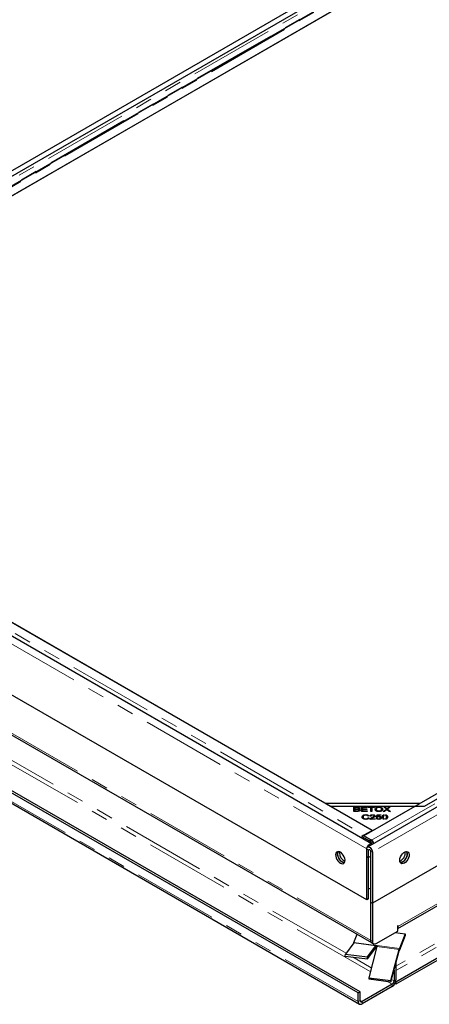
# Model space of a CAD drawing. Units: millimetres. Extents: x 38 to 465, y 21 to 289.
# Drawn here: x 375 to 406, y 176 to 250 of the extents above; entities that cross this region are included whole.
import ezdxf

# ---------------------------------------------------------------- set-up
doc = ezdxf.new("R2010")
doc.units = ezdxf.units.MM
doc.linetypes.add('PHANTOM', pattern=[12.7, 6.35, -1.27, 1.27, -1.27, 1.27, -1.27])

msp = doc.modelspace()

# ---------------------------------------------------------------- linework, layer by layer
at = {"color": 7, "linetype": 'Continuous', "lineweight": 25}
for p, q in [((403.934, 256.039), (344.199, 221.554)), ((404.861, 255.444), (345.125, 220.959)), ((345.825, 220.615), (405.561, 255.1)), ((404.896, 254.716), (346.489, 220.999)), ((401.272, 188.332), (288.206, 253.604)), ((348.752, 223.775), (400.088, 253.41)), ((400.91, 184.112), (287.844, 249.384)), ((400.274, 177.13), (287.207, 242.402)), ((400.415, 177.212), (287.349, 242.484)), ((287.29, 241.566), (400.356, 176.294)), ((460.432, 223.423), (400.696, 188.939)), ((461.925, 223.274), (400.972, 188.087)), ((346.489, 220.999), (398.179, 191.159)), ((401.325, 189.342), (346.525, 220.978)), ((405.25, 191.159), (456.586, 220.795)), ((462.287, 219.054), (401.334, 183.867)), ((343.719, 214.134), (401.276, 180.907)), ((459.67, 210.603), (403.102, 177.947)), ((459.67, 210.44), (403.102, 177.783)), ((403.236, 181.972), (430.841, 197.907)), ((397.825, 191.363), (401.361, 189.322)), ((404.896, 191.363), (397.825, 191.363)), ((398.179, 191.159), (405.25, 191.159)), ((399.95, 191.105), (400.172, 191.105)), ((399.95, 190.763), (399.95, 191.105)), ((399.95, 191.023), (400.028, 191.023)), ((400.028, 190.996), (399.95, 190.996)), ((400.028, 191.065), (400.028, 190.961)), ((400.147, 191.065), (400.028, 191.065)), ((400.028, 190.961), (400.156, 190.961)), ((400.028, 190.921), (400.028, 190.961)), ((400.028, 190.921), (400.028, 190.804)), ((400.165, 190.921), (400.028, 190.921)), ((400.231, 190.915), (400.231, 190.965)), ((400.28, 190.906), (400.285, 190.918)), ((400.285, 190.904), (400.285, 190.945)), ((400.291, 190.948), (400.291, 191.012)), ((400.323, 190.996), (400.291, 190.996)), ((400.509, 191.105), (400.936, 191.105)), ((400.509, 190.763), (400.509, 191.105)), ((400.509, 191.023), (400.587, 191.023)), ((400.587, 190.996), (400.509, 190.996)), ((400.587, 191.065), (400.587, 190.96)), ((400.936, 191.065), (400.587, 191.065)), ((400.587, 190.96), (400.914, 190.96)), ((400.587, 190.92), (400.587, 190.96)), ((400.587, 190.92), (400.587, 190.804)), ((400.914, 190.92), (400.587, 190.92)), ((400.914, 190.96), (400.914, 190.92)), ((400.936, 191.105), (400.936, 191.065)), ((401.016, 191.105), (401.486, 191.105)), ((401.016, 191.065), (401.016, 191.105)), ((401.211, 191.065), (401.016, 191.065)), ((401.211, 190.763), (401.211, 191.065)), ((401.211, 191.023), (401.29, 191.023)), ((401.29, 190.996), (401.211, 190.996)), ((401.211, 190.878), (401.29, 190.833)), ((401.486, 191.065), (401.29, 191.065)), ((401.29, 191.065), (401.29, 190.763)), ((401.361, 189.322), (404.896, 191.363)), ((401.486, 191.105), (401.486, 191.065)), ((401.625, 190.847), (401.625, 190.929)), ((401.828, 191.072), (401.828, 191.111)), ((402.03, 190.852), (402.03, 190.934)), ((402.154, 190.763), (402.383, 190.941)), ((402.182, 191.105), (402.275, 191.105)), ((402.383, 190.941), (402.182, 191.105)), ((402.397, 190.882), (402.249, 190.763)), ((402.275, 191.105), (402.382, 191.017)), ((402.275, 191.03), (402.275, 191.105)), ((402.383, 190.871), (402.383, 190.941)), ((402.43, 190.904), (402.43, 190.975)), ((402.6, 190.763), (402.451, 190.885)), ((402.681, 191.105), (402.473, 190.944)), ((402.473, 190.944), (402.697, 190.763)), ((402.473, 190.867), (402.473, 190.944)), ((402.477, 191.014), (402.596, 191.105)), ((402.596, 191.105), (402.681, 191.105)), ((402.596, 191.039), (402.596, 191.105)), ((400.176, 190.763), (399.95, 190.763)), ((400.028, 190.804), (400.176, 190.804)), ((400.028, 190.763), (400.028, 190.804)), ((400.229, 190.769), (400.229, 190.805)), ((400.316, 190.781), (400.316, 190.862)), ((400.95, 190.763), (400.509, 190.763)), ((400.587, 190.804), (400.95, 190.804)), ((400.587, 190.763), (400.587, 190.804)), ((400.642, 190.269), (400.642, 190.351)), ((400.642, 190.269), (400.653, 190.215)), ((400.833, 190.172), (400.833, 190.21)), ((400.841, 190.486), (400.841, 190.525)), ((400.95, 190.804), (400.95, 190.763)), ((401.075, 190.425), (400.998, 190.415)), ((401.007, 190.297), (401.085, 190.286)), ((401.007, 190.215), (401.007, 190.297)), ((401.537, 190.177), (401.145, 190.177)), ((401.154, 190.177), (401.154, 190.206)), ((401.234, 190.417), (401.159, 190.421)), ((401.29, 190.763), (401.211, 190.763)), ((401.246, 190.218), (401.537, 190.218)), ((401.246, 190.177), (401.246, 190.218)), ((401.351, 190.485), (401.351, 190.52)), ((401.461, 190.345), (401.461, 190.426)), ((401.537, 190.218), (401.537, 190.177)), ((401.616, 190.267), (401.693, 190.27)), ((401.625, 190.847), (401.636, 190.805)), ((401.629, 190.339), (401.687, 190.514)), ((401.697, 190.334), (401.629, 190.339)), ((401.655, 190.337), (401.687, 190.433)), ((401.687, 190.514), (401.981, 190.514)), ((401.687, 190.433), (401.687, 190.514)), ((401.687, 190.433), (401.73, 190.433)), ((401.693, 190.189), (401.693, 190.27)), ((401.745, 190.474), (401.713, 190.382)), ((401.713, 190.342), (401.713, 190.382)), ((401.981, 190.474), (401.745, 190.474)), ((401.807, 190.171), (401.807, 190.206)), ((401.825, 190.365), (401.825, 190.404)), ((401.827, 190.758), (401.827, 190.796)), ((401.932, 190.208), (401.932, 190.289)), ((401.981, 190.514), (401.981, 190.474)), ((402.104, 190.363), (402.139, 190.343)), ((402.153, 190.264), (402.153, 190.346)), ((402.153, 190.264), (402.165, 190.191)), ((402.249, 190.763), (402.154, 190.763)), ((402.218, 190.516), (402.218, 190.477)), ((402.218, 190.215), (402.218, 190.175)), ((402.318, 190.478), (402.318, 190.517)), ((402.318, 190.175), (402.318, 190.213)), ((402.377, 190.192), (402.389, 190.264)), ((402.379, 190.204), (402.389, 190.198)), ((402.389, 190.264), (402.389, 190.346)), ((402.697, 190.763), (402.6, 190.763)), ((400.654, 188.955), (400.548, 188.891)), ((400.548, 188.891), (400.55, 188.749)), ((400.548, 188.891), (401.117, 188.563)), ((401.223, 188.626), (400.654, 188.955)), ((400.696, 188.939), (401.271, 188.607)), ((400.696, 188.939), (400.696, 188.93)), ((400.727, 188.997), (401.325, 189.342)), ((401.325, 189.342), (401.325, 189.302)), ((400.91, 184.112), (400.91, 187.95)), ((400.91, 187.378), (400.91, 187.95)), ((401.271, 188.592), (401.271, 188.607)), ((398.859, 187.663), (398.865, 187.735)), ((400.91, 187.378), (401.051, 187.296)), ((401.051, 187.296), (401.051, 187.868)), ((401.193, 187.378), (401.051, 187.296)), ((401.051, 184.193), (401.051, 187.296)), ((401.193, 187.786), (401.193, 183.948)), ((401.334, 187.705), (401.334, 183.867)), ((401.051, 184.193), (400.91, 184.112)), ((401.193, 183.948), (401.193, 181.091)), ((401.193, 183.948), (401.334, 183.867)), ((401.334, 183.867), (401.334, 181.009)), ((403.236, 182.189), (403.243, 182.193)), ((403.236, 181.78), (403.236, 182.189)), ((403.243, 182.193), (403.243, 182.111)), ((399.948, 180.913), (400.191, 181.533)), ((401.617, 180.846), (403.236, 181.78)), ((403.05, 181.673), (403.796, 181.575)), ((403.102, 181.703), (403.102, 181.666)), ((403.796, 181.575), (403.362, 180.467)), ((403.796, 181.453), (403.362, 180.344)), ((403.796, 181.575), (403.796, 181.453)), ((399.934, 180.886), (399.312, 180.045)), ((400.96, 179.686), (401.582, 180.527)), ((400.97, 179.829), (401.593, 180.669)), ((401.68, 180.609), (401.057, 178.27)), ((401.276, 180.907), (401.417, 180.826)), ((401.599, 180.678), (401.606, 180.696)), ((401.697, 180.666), (401.599, 180.678)), ((401.599, 180.678), (401.599, 180.557)), ((401.599, 180.557), (401.599, 180.556)), ((401.664, 180.547), (401.599, 180.556)), ((401.697, 180.666), (401.704, 180.683)), ((401.697, 180.664), (401.697, 180.666)), ((399.301, 179.903), (399.312, 180.045)), ((399.301, 179.903), (400.96, 179.686)), ((399.312, 180.045), (400.97, 179.829)), ((400.96, 179.686), (400.97, 179.829)), ((402.715, 178.054), (403.338, 180.392)), ((402.725, 177.963), (403.348, 180.302)), ((403.102, 179.377), (403.102, 178.11)), ((402.961, 178.846), (402.961, 178.028)), ((402.819, 177.783), (400.556, 176.477)), ((402.819, 177.62), (400.556, 176.314)), ((401.057, 178.27), (402.715, 178.054)), ((401.057, 178.27), (401.067, 178.18)), ((401.067, 178.18), (402.725, 177.963)), ((402.715, 178.054), (402.725, 177.963)), ((403.102, 177.783), (403.019, 177.831)), ((403.077, 177.961), (403.102, 177.947)), ((403.102, 177.947), (403.102, 177.783)), ((400.274, 177.13), (400.415, 177.212)), ((400.274, 176.477), (400.274, 177.13)), ((400.415, 176.559), (400.415, 177.212))]:
    msp.add_line(p, q, dxfattribs=at)
at = {"color": 8, "linetype": 'PHANTOM', "lineweight": 18}
for p, q in [((404.509, 255.707), (344.773, 221.222)), ((404.681, 255.372), (344.951, 220.891)), ((345.25, 220.947), (404.986, 255.432)), ((400.91, 187.95), (287.844, 253.221)), ((401.18, 178.73), (289.753, 243.055)), ((400.274, 176.477), (287.207, 241.749)), ((461.007, 223.092), (401.271, 188.607)), ((462.287, 222.892), (401.334, 187.705)), ((345.927, 220.633), (400.727, 188.997)), ((401.193, 181.091), (343.775, 214.237)), ((399.358, 180.108), (342.937, 212.679)), ((458.787, 211.277), (403.102, 179.13)), ((458.928, 211.032), (403.102, 178.804)), ((430.744, 197.987), (403.243, 182.111)), ((400.156, 190.921), (400.156, 190.961)), ((400.172, 191.063), (400.172, 191.105)), ((402.382, 190.942), (402.382, 191.017)), ((402.477, 190.947), (402.477, 191.014)), ((400.176, 190.763), (400.176, 190.804)), ((401.297, 190.251), (401.297, 190.304)), ((400.727, 188.956), (400.727, 188.997)), ((401.051, 187.868), (400.91, 187.95)), ((401.122, 187.909), (401.051, 187.868)), ((401.117, 188.563), (401.223, 188.626)), ((401.051, 187.296), (401.051, 185.01)), ((401.334, 187.705), (401.193, 187.786)), ((403.102, 181.703), (403.05, 181.673)), ((399.934, 180.886), (401.593, 180.669)), ((401.606, 180.696), (399.948, 180.913)), ((401.193, 181.091), (401.334, 181.009)), ((401.593, 180.669), (401.582, 180.527)), ((401.68, 180.609), (403.338, 180.392)), ((401.704, 180.683), (403.362, 180.467)), ((401.255, 179.013), (399.834, 179.833)), ((403.348, 180.302), (403.338, 180.392)), ((403.362, 180.344), (403.362, 180.467)), ((402.819, 177.783), (402.444, 178)), ((402.961, 178.028), (402.772, 178.137)), ((402.819, 177.62), (402.819, 177.783)), ((402.961, 178.028), (403.102, 178.11)), ((400.274, 176.477), (400.415, 176.559)), ((400.556, 176.477), (400.415, 176.559)), ((400.556, 176.477), (400.556, 176.314))]:
    msp.add_line(p, q, dxfattribs=at)
at = {"color": 7, "linetype": 'Continuous', "lineweight": 25, "flags": 128}
for points in [[(400.91, 187.95), (400.923, 188.041), (400.96, 188.136), (401.016, 188.223), (401.085, 188.292), (401.159, 188.334), (401.228, 188.345), (401.285, 188.323), (401.315, 188.285)], [(400.91, 187.95), (400.923, 188.026), (400.96, 188.078), (401.016, 188.1), (401.085, 188.09), (401.159, 188.047), (401.228, 187.978), (401.285, 187.891), (401.321, 187.796), (401.334, 187.705)], [(401.051, 187.868), (401.057, 187.896), (401.072, 187.914), (401.095, 187.918), (401.122, 187.909), (401.149, 187.887), (401.172, 187.856), (401.187, 187.821), (401.193, 187.786)], [(398.93, 186.888), (399.025, 186.848), (399.114, 186.841), (399.188, 186.868), (399.244, 186.927), (399.276, 187.013), (399.283, 187.12), (399.263, 187.24), (399.219, 187.365), (399.153, 187.484), (399.071, 187.589), (398.978, 187.673), (398.882, 187.728), (398.789, 187.752), (398.707, 187.742), (398.641, 187.698), (398.597, 187.625), (398.577, 187.528), (398.584, 187.413), (398.616, 187.289), (398.672, 187.167), (398.746, 187.053), (398.835, 186.958), (398.93, 186.888)], [(399.071, 186.969), (398.976, 187.04), (398.888, 187.135), (398.813, 187.248), (398.758, 187.371), (398.725, 187.495), (398.719, 187.609), (398.738, 187.707), (398.761, 187.752)], [(398.761, 187.752), (398.747, 187.728), (398.721, 187.636), (398.721, 187.524), (398.747, 187.402), (398.797, 187.278), (398.868, 187.162), (398.953, 187.061), (399.047, 186.984), (399.143, 186.936), (399.234, 186.921), (399.24, 186.922)], [(403.738, 186.888), (403.643, 186.848), (403.555, 186.841), (403.48, 186.868), (403.424, 186.927), (403.392, 187.013), (403.386, 187.12), (403.405, 187.24), (403.449, 187.365), (403.515, 187.484), (403.597, 187.589), (403.69, 187.673), (403.786, 187.728), (403.879, 187.752), (403.961, 187.742), (404.027, 187.698), (404.071, 187.625), (404.091, 187.528), (404.084, 187.413), (404.052, 187.289), (403.997, 187.167), (403.922, 187.053), (403.834, 186.958), (403.738, 186.888)], [(403.428, 186.922), (403.479, 186.925), (403.573, 186.956), (403.669, 187.02), (403.76, 187.109), (403.838, 187.219), (403.899, 187.34), (403.937, 187.464), (403.95, 187.582)], [(403.907, 187.752), (403.93, 187.707), (403.95, 187.609), (403.943, 187.495), (403.911, 187.371), (403.855, 187.248), (403.781, 187.135), (403.692, 187.04), (403.597, 186.969)], [(403.95, 187.582), (403.937, 187.684), (403.907, 187.752)], [(399.24, 186.922), (399.167, 186.93), (399.071, 186.969)], [(403.597, 186.969), (403.502, 186.93), (403.428, 186.922)], [(403.243, 182.111), (403.238, 182.05), (403.236, 182.043)]]:
    msp.add_lwpolyline(points, dxfattribs=at)
at = {"color": 7, "linetype": 'Continuous', "lineweight": 25}
for centre, radius, start, end in [((400.882, 188.737), 0.303, 120.70302, 135.76908), ((400.86, 188.163), 0.475, 15.09755, 57.32845), ((400.966, 188.227), 0.475, 14.86863, 57.33126), ((399.593, 187.683), 0.734, 181.55082, 244.55128), ((403.09, 187.671), 0.716, 294.8635, 5.14188), ((401.298, 185.457), 0.51, 241.05353, 258.05713), ((399.834, 180.954), 0.121, 325.90693, 340.17063), ((401.383, 181.066), 0.192, 172.74417, 235.94365), ((401.389, 181.069), 0.197, 173.70115, 234.98667), ((401.507, 180.981), 0.175, 170.78596, 309.20329), ((401.445, 180.623), 0.168, 324.92998, 336.76076), ((401.492, 180.737), 0.121, 325.90693, 340.17063), ((402.461, 180.403), 0.808, 161.12611, 165.26783), ((402.175, 180.499), 0.506, 158.66603, 160.96096), ((404.026, 180.214), 0.711, 159.15526, 165.49588), ((403.741, 180.2), 0.406, 159.15526, 165.49588), ((402.488, 178.138), 0.615, 302.60548, 357.39452), ((402.653, 178.042), 0.307, 302.60548, 357.39452), ((400.446, 176.449), 0.175, 170.78596, 309.20329), ((400.501, 176.545), 0.0873, 170.78596, 309.20329)]:
    msp.add_arc(centre, radius, start, end, dxfattribs=at)
for points, knots in [([(400.291, 191.012), (400.289, 191.022), (400.286, 191.036), (400.266, 191.052), (400.223, 191.066), (400.18, 191.065), (400.147, 191.065)], [0, 0, 0, 0, 0.248929, 0.374253, 0.499596, 1, 1, 1, 1]), ([(400.156, 190.961), (400.17, 190.961), (400.195, 190.961), (400.22, 190.964), (400.231, 190.965)], [0, 0, 0, 0, 0.560281, 1, 1, 1, 1]), ([(400.316, 190.862), (400.313, 190.872), (400.31, 190.888), (400.289, 190.904), (400.246, 190.921), (400.201, 190.921), (400.165, 190.921)], [0, 0, 0, 0, 0.249338, 0.375003, 0.500576, 1, 1, 1, 1]), ([(400.172, 191.105), (400.198, 191.105), (400.25, 191.104), (400.319, 191.085), (400.36, 191.053), (400.365, 191.029), (400.368, 191.018)], [0, 0, 0, 0, 0.2811454, 0.5601442, 0.7801791, 1, 1, 1, 1]), ([(400.231, 190.965), (400.24, 190.967), (400.26, 190.972), (400.286, 190.988), (400.289, 191.003), (400.291, 191.012)], [0, 0, 0, 0, 0.281288, 0.561699, 1, 1, 1, 1]), ([(400.368, 191.018), (400.367, 191.009), (400.364, 190.992), (400.338, 190.964), (400.305, 190.952), (400.285, 190.945)], [0, 0, 0, 0, 0.280483, 0.561075, 1, 1, 1, 1]), ([(400.285, 190.945), (400.303, 190.941), (400.337, 190.934), (400.374, 190.912), (400.394, 190.887), (400.396, 190.871), (400.397, 190.862)], [0, 0, 0, 0, 0.280142, 0.559562, 0.779677, 1, 1, 1, 1]), ([(400.291, 191.007), (400.301, 191.005), (400.326, 190.999), (400.339, 190.985), (400.347, 190.977)], [0, 0, 0, 0, 0.401728, 1, 1, 1, 1]), ([(401.545, 190.93), (401.548, 190.956), (401.553, 191.007), (401.623, 191.07), (401.723, 191.106), (401.793, 191.109), (401.828, 191.111)], [0, 0, 0, 0, 0.280591, 0.559598, 0.779576, 1, 1, 1, 1]), ([(401.828, 190.758), (401.785, 190.76), (401.698, 190.766), (401.603, 190.813), (401.553, 190.871), (401.548, 190.91), (401.545, 190.93)], [0, 0, 0, 0, 0.279586, 0.558758, 0.779308, 1, 1, 1, 1]), ([(401.555, 190.889), (401.557, 190.9), (401.564, 190.937), (401.6, 190.976), (401.639, 190.989), (401.641, 190.99)], [0, 0, 0, 0, 0.310077, 0.972033, 1, 1, 1, 1]), ([(401.829, 191.072), (401.795, 191.07), (401.727, 191.064), (401.654, 191.024), (401.628, 190.975), (401.626, 190.944), (401.625, 190.929)], [0, 0, 0, 0, 0.279265, 0.557891, 0.778595, 1, 1, 1, 1]), ([(401.625, 190.929), (401.628, 190.91), (401.632, 190.873), (401.681, 190.828), (401.751, 190.8), (401.802, 190.798), (401.827, 190.796)], [0, 0, 0, 0, 0.280625, 0.559745, 0.779762, 1, 1, 1, 1]), ([(401.827, 190.796), (401.86, 190.799), (401.927, 190.803), (401.996, 190.843), (402.026, 190.889), (402.029, 190.919), (402.03, 190.934)], [0, 0, 0, 0, 0.2791561, 0.5582162, 0.778801, 1, 1, 1, 1]), ([(401.828, 191.111), (401.872, 191.108), (401.96, 191.102), (402.056, 191.053), (402.104, 190.993), (402.108, 190.954), (402.111, 190.934)], [0, 0, 0, 0, 0.279601, 0.558604, 0.779099, 1, 1, 1, 1]), ([(402.111, 190.934), (402.107, 190.908), (402.099, 190.858), (402.03, 190.797), (401.93, 190.763), (401.862, 190.759), (401.828, 190.758)], [0, 0, 0, 0, 0.2803552, 0.5595228, 0.7796347, 1, 1, 1, 1]), ([(402.03, 190.934), (402.028, 190.953), (402.024, 190.991), (401.978, 191.039), (401.906, 191.068), (401.854, 191.071), (401.829, 191.072)], [0, 0, 0, 0, 0.280791, 0.560039, 0.779927, 1, 1, 1, 1]), ([(402.018, 190.983), (402.031, 190.977), (402.071, 190.96), (402.095, 190.927), (402.1, 190.903), (402.1, 190.899)], [0, 0, 0, 0, 0.277149, 0.875486, 1, 1, 1, 1]), ([(402.382, 191.017), (402.392, 191.01), (402.408, 190.996), (402.423, 190.982), (402.43, 190.975)], [0, 0, 0, 0, 0.560026, 1, 1, 1, 1]), ([(402.382, 190.936), (402.392, 190.928), (402.405, 190.917), (402.417, 190.906), (402.42, 190.903)], [0, 0, 0, 0, 0.714947, 1, 1, 1, 1]), ([(402.425, 190.908), (402.42, 190.903), (402.411, 190.895), (402.401, 190.886), (402.397, 190.882)], [0, 0, 0, 0, 0.560005, 1, 1, 1, 1]), ([(402.451, 190.885), (402.446, 190.889), (402.437, 190.897), (402.429, 190.905), (402.425, 190.908)], [0, 0, 0, 0, 0.55999, 1, 1, 1, 1]), ([(402.43, 190.975), (402.438, 190.983), (402.453, 190.996), (402.469, 191.009), (402.477, 191.014)], [0, 0, 0, 0, 0.5599658, 1, 1, 1, 1]), ([(402.436, 190.899), (402.442, 190.905), (402.454, 190.915), (402.467, 190.925), (402.473, 190.93)], [0, 0, 0, 0, 0.543353, 1, 1, 1, 1]), ([(400.397, 190.862), (400.395, 190.851), (400.391, 190.828), (400.362, 190.797), (400.292, 190.766), (400.223, 190.764), (400.176, 190.763)], [0, 0, 0, 0, 0.1871, 0.374285, 0.560762, 1, 1, 1, 1]), ([(400.176, 190.804), (400.186, 190.804), (400.203, 190.804), (400.221, 190.805), (400.229, 190.805)], [0, 0, 0, 0, 0.560111, 1, 1, 1, 1]), ([(400.229, 190.805), (400.242, 190.807), (400.269, 190.811), (400.298, 190.826), (400.313, 190.844), (400.315, 190.856), (400.316, 190.862)], [0, 0, 0, 0, 0.280506, 0.559128, 0.779453, 1, 1, 1, 1]), ([(400.316, 190.856), (400.322, 190.854), (400.346, 190.848), (400.369, 190.835), (400.378, 190.823), (400.379, 190.821)], [0, 0, 0, 0, 0.237716, 0.842991, 1, 1, 1, 1]), ([(400.562, 190.351), (400.565, 190.376), (400.572, 190.426), (400.64, 190.487), (400.739, 190.519), (400.807, 190.523), (400.841, 190.525)], [0, 0, 0, 0, 0.280445, 0.559481, 0.779581, 1, 1, 1, 1]), ([(400.84, 190.171), (400.795, 190.173), (400.706, 190.177), (400.611, 190.229), (400.569, 190.291), (400.564, 190.331), (400.562, 190.351)], [0, 0, 0, 0, 0.2799742, 0.558129, 0.778925, 1, 1, 1, 1]), ([(400.571, 190.304), (400.574, 190.317), (400.581, 190.354), (400.619, 190.394), (400.661, 190.407), (400.665, 190.408)], [0, 0, 0, 0, 0.322422, 0.933595, 1, 1, 1, 1]), ([(400.839, 190.486), (400.807, 190.484), (400.742, 190.48), (400.653, 190.43), (400.646, 190.381), (400.642, 190.351)], [0, 0, 0, 0, 0.280339, 0.559592, 1, 1, 1, 1]), ([(400.642, 190.351), (400.644, 190.332), (400.647, 190.294), (400.685, 190.244), (400.756, 190.215), (400.808, 190.212), (400.833, 190.21)], [0, 0, 0, 0, 0.281219, 0.560494, 0.779998, 1, 1, 1, 1]), ([(400.833, 190.21), (400.857, 190.211), (400.904, 190.214), (400.976, 190.243), (400.995, 190.276), (401.007, 190.297)], [0, 0, 0, 0, 0.280874, 0.561221, 1, 1, 1, 1]), ([(400.998, 190.415), (400.991, 190.426), (400.976, 190.448), (400.936, 190.472), (400.887, 190.484), (400.855, 190.486), (400.839, 190.486)], [0, 0, 0, 0, 0.280462, 0.55954, 0.779576, 1, 1, 1, 1]), ([(401.085, 190.286), (401.075, 190.268), (401.055, 190.233), (400.991, 190.195), (400.915, 190.174), (400.865, 190.172), (400.84, 190.171)], [0, 0, 0, 0, 0.28025, 0.55953, 0.779586, 1, 1, 1, 1]), ([(400.841, 190.525), (400.871, 190.523), (400.929, 190.521), (401.002, 190.497), (401.051, 190.463), (401.067, 190.438), (401.075, 190.425)], [0, 0, 0, 0, 0.2800896, 0.5594516, 0.7795949, 1, 1, 1, 1]), ([(401.145, 190.177), (401.146, 190.183), (401.146, 190.193), (401.152, 190.202), (401.154, 190.206)], [0, 0, 0, 0, 0.559848, 1, 1, 1, 1]), ([(401.154, 190.206), (401.175, 190.227), (401.213, 190.264), (401.271, 190.292), (401.297, 190.304)], [0, 0, 0, 0, 0.558344, 1, 1, 1, 1]), ([(401.159, 190.421), (401.164, 190.437), (401.172, 190.468), (401.223, 190.502), (401.288, 190.518), (401.33, 190.52), (401.351, 190.52)], [0, 0, 0, 0, 0.280283, 0.558946, 0.779179, 1, 1, 1, 1]), ([(401.216, 190.177), (401.218, 190.18), (401.226, 190.187), (401.238, 190.192), (401.246, 190.196)], [0, 0, 0, 0, 0.318065, 1, 1, 1, 1]), ([(401.35, 190.486), (401.332, 190.485), (401.297, 190.483), (401.257, 190.465), (401.237, 190.441), (401.235, 190.425), (401.234, 190.417)], [0, 0, 0, 0, 0.280095, 0.558993, 0.779142, 1, 1, 1, 1]), ([(401.361, 190.283), (401.347, 190.276), (401.324, 190.265), (401.292, 190.249), (401.267, 190.235), (401.253, 190.223), (401.246, 190.218)], [0, 0, 0, 0, 0.3400435, 0.5600728, 0.7800449, 1, 1, 1, 1]), ([(401.297, 190.304), (401.336, 190.323), (401.391, 190.349), (401.45, 190.392), (401.458, 190.415), (401.461, 190.426)], [0, 0, 0, 0, 0.561229, 0.7814073, 1, 1, 1, 1]), ([(401.461, 190.426), (401.459, 190.436), (401.455, 190.454), (401.424, 190.474), (401.387, 190.484), (401.362, 190.485), (401.35, 190.486)], [0, 0, 0, 0, 0.279214, 0.558808, 0.779163, 1, 1, 1, 1]), ([(401.351, 190.52), (401.378, 190.519), (401.43, 190.517), (401.492, 190.494), (401.53, 190.461), (401.534, 190.437), (401.536, 190.425)], [0, 0, 0, 0, 0.280514, 0.559705, 0.77977, 1, 1, 1, 1]), ([(401.536, 190.425), (401.531, 190.409), (401.522, 190.375), (401.452, 190.328), (401.396, 190.3), (401.361, 190.283)], [0, 0, 0, 0, 0.2783344, 0.5585563, 1, 1, 1, 1]), ([(401.461, 190.419), (401.473, 190.416), (401.498, 190.408), (401.511, 190.393), (401.518, 190.385)], [0, 0, 0, 0, 0.440639, 1, 1, 1, 1]), ([(401.807, 190.171), (401.78, 190.173), (401.728, 190.175), (401.665, 190.199), (401.627, 190.232), (401.62, 190.255), (401.616, 190.267)], [0, 0, 0, 0, 0.2801958, 0.5594673, 0.7795793, 1, 1, 1, 1]), ([(401.693, 190.27), (401.696, 190.261), (401.703, 190.243), (401.73, 190.22), (401.768, 190.208), (401.794, 190.206), (401.807, 190.206)], [0, 0, 0, 0, 0.280575, 0.559685, 0.779756, 1, 1, 1, 1]), ([(401.805, 190.367), (401.793, 190.366), (401.77, 190.365), (401.73, 190.355), (401.71, 190.342), (401.697, 190.334)], [0, 0, 0, 0, 0.2806831, 0.5612936, 1, 1, 1, 1]), ([(401.713, 190.382), (401.732, 190.389), (401.767, 190.401), (401.807, 190.403), (401.825, 190.404)], [0, 0, 0, 0, 0.559851, 1, 1, 1, 1]), ([(401.932, 190.289), (401.93, 190.301), (401.927, 190.323), (401.895, 190.35), (401.851, 190.365), (401.821, 190.366), (401.805, 190.367)], [0, 0, 0, 0, 0.280424, 0.559376, 0.779392, 1, 1, 1, 1]), ([(401.807, 190.206), (401.827, 190.208), (401.867, 190.211), (401.908, 190.235), (401.929, 190.262), (401.931, 190.28), (401.932, 190.289)], [0, 0, 0, 0, 0.278877, 0.558427, 0.778992, 1, 1, 1, 1]), ([(401.962, 190.213), (401.937, 190.199), (401.893, 190.175), (401.833, 190.173), (401.807, 190.171)], [0, 0, 0, 0, 0.55833, 1, 1, 1, 1]), ([(401.825, 190.404), (401.852, 190.402), (401.908, 190.398), (401.97, 190.368), (402.004, 190.331), (402.007, 190.306), (402.009, 190.293)], [0, 0, 0, 0, 0.279545, 0.559099, 0.779363, 1, 1, 1, 1]), ([(401.928, 190.301), (401.943, 190.295), (401.975, 190.283), (401.989, 190.263), (401.996, 190.252)], [0, 0, 0, 0, 0.476282, 1, 1, 1, 1]), ([(402.009, 190.293), (402.006, 190.277), (402.003, 190.248), (401.974, 190.223), (401.962, 190.213)], [0, 0, 0, 0, 0.559618, 1, 1, 1, 1]), ([(402.014, 190.796), (402.017, 190.8), (402.03, 190.818), (402.03, 190.837), (402.03, 190.852)], [0, 0, 0, 0, 0.215757, 1, 1, 1, 1]), ([(402.078, 190.346), (402.079, 190.365), (402.08, 190.404), (402.101, 190.452), (402.136, 190.486), (402.172, 190.506), (402.203, 190.513), (402.218, 190.516)], [0, 0, 0, 0, 0.288185, 0.575484, 0.7194, 0.863086, 1, 1, 1, 1]), ([(402.136, 190.207), (402.116, 190.231), (402.079, 190.275), (402.078, 190.324), (402.078, 190.346)], [0, 0, 0, 0, 0.557715, 1, 1, 1, 1]), ([(402.083, 190.308), (402.083, 190.313), (402.085, 190.337), (402.102, 190.37), (402.134, 190.403), (402.158, 190.415), (402.169, 190.42)], [0, 0, 0, 0, 0.112452, 0.57409, 0.805339, 1, 1, 1, 1]), ([(402.218, 190.175), (402.201, 190.179), (402.169, 190.186), (402.146, 190.2), (402.136, 190.207)], [0, 0, 0, 0, 0.559248, 1, 1, 1, 1]), ([(402.19, 190.461), (402.177, 190.44), (402.152, 190.403), (402.152, 190.363), (402.153, 190.346)], [0, 0, 0, 0, 0.55789, 1, 1, 1, 1]), ([(402.153, 190.346), (402.153, 190.317), (402.154, 190.28), (402.179, 190.239), (402.198, 190.224), (402.213, 190.217), (402.218, 190.215)], [0, 0, 0, 0, 0.613691, 0.767262, 0.920623, 1, 1, 1, 1]), ([(402.218, 190.477), (402.212, 190.475), (402.202, 190.47), (402.194, 190.464), (402.19, 190.461)], [0, 0, 0, 0, 0.559752, 1, 1, 1, 1]), ([(402.318, 190.517), (402.335, 190.514), (402.368, 190.507), (402.406, 190.486), (402.44, 190.452), (402.462, 190.404), (402.463, 190.365), (402.464, 190.346)], [0, 0, 0, 0, 0.149113, 0.290729, 0.432646, 0.715917, 1, 1, 1, 1]), ([(402.389, 190.346), (402.388, 190.375), (402.388, 190.411), (402.363, 190.453), (402.342, 190.468), (402.325, 190.475), (402.318, 190.478)], [0, 0, 0, 0, 0.600907, 0.751276, 0.901405, 1, 1, 1, 1]), ([(402.318, 190.213), (402.325, 190.216), (402.352, 190.227), (402.389, 190.273), (402.389, 190.317), (402.389, 190.346)], [0, 0, 0, 0, 0.101009, 0.398742, 1, 1, 1, 1]), ([(402.464, 190.346), (402.463, 190.326), (402.461, 190.287), (402.441, 190.239), (402.406, 190.206), (402.368, 190.185), (402.335, 190.178), (402.318, 190.175)], [0, 0, 0, 0, 0.2841623, 0.5675133, 0.70938, 0.85104, 1, 1, 1, 1]), ([(402.377, 190.418), (402.386, 190.413), (402.409, 190.403), (402.439, 190.37), (402.457, 190.336), (402.459, 190.312), (402.46, 190.306)], [0, 0, 0, 0, 0.171441, 0.405036, 0.8713, 1, 1, 1, 1]), ([(401.444, 188.359), (401.443, 188.361), (401.441, 188.378), (401.429, 188.413), (401.407, 188.461), (401.379, 188.507), (401.346, 188.548), (401.309, 188.583), (401.284, 188.599), (401.271, 188.607)], [0, 0, 0, 0, 0.018452, 0.182044, 0.345635, 0.509226, 0.672817, 0.836409, 1, 1, 1, 1])]:
    msp.add_open_spline(points, degree=3, knots=knots, dxfattribs=at)

doc.saveas('drawing.dxf')
